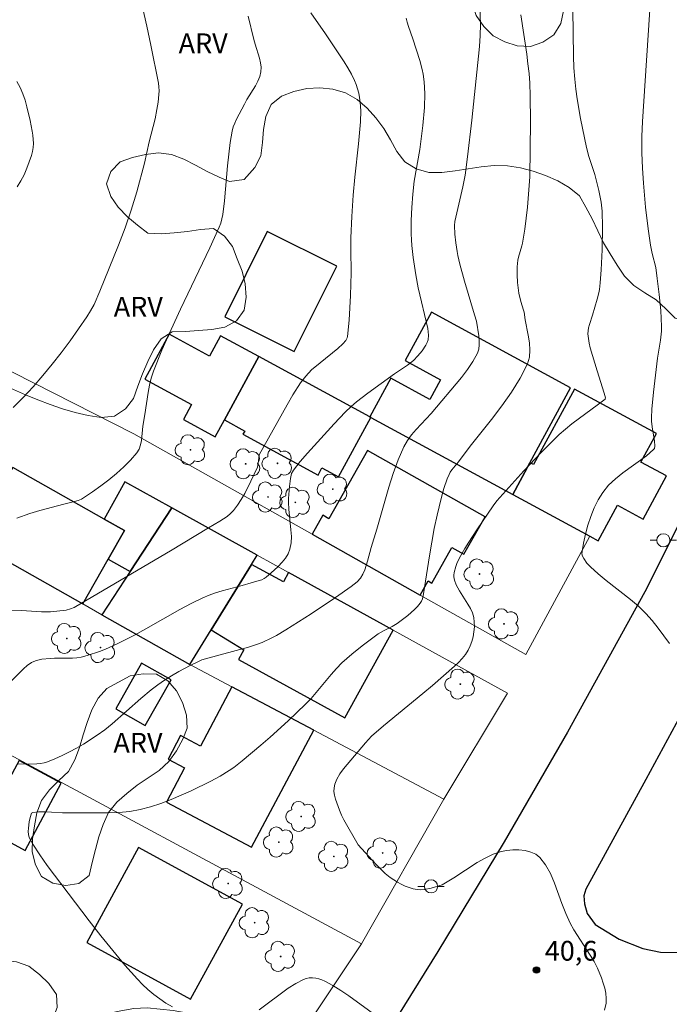
# Model space of a CAD drawing. Units: metres. Extents: x 280233 to 280749, y 1663252 to 1663817.
# Drawn here: x 280325 to 280374, y 1663612 to 1663686 of the extents above; entities that cross this region are included whole.
import ezdxf

# ---------------------------------------------------------------- set-up
doc = ezdxf.new("R2010")
doc.units = ezdxf.units.M
doc.header["$MEASUREMENT"] = 0
for name, color, linetype, lineweight, true_color in [('Arvores_Isoladas', 7, 'Continuous', 18, 0x00ff33), ('Curvas_Intermediarias', 7, 'Continuous', 9, 0x783c14), ('Curvas_Mestras', 7, 'Continuous', 20, 0x783c14), ('Pto_Cotado', 7, 'Continuous', 9, 0x783c14), ('Topon_Pto_Cotado', 7, 'Continuous', 9, 0x783c14), ('Topon_Vegetacao', 7, 'Continuous', 9, 0x00ff33), ('Vegetacao', 7, 'Orla8', 9, 0x00ff33)]:
    doc.layers.add(name, color=color, linetype=linetype, lineweight=lineweight, true_color=true_color)
for name, color, linetype, lineweight in [('Cerca', 8, 'Cerca', 20), ('Edificacoes', 7, 'Continuous', 30), ('Muro_Grade', 8, 'Continuous', 20), ('Pavimentacao_Asfaltica_Mfio', 10, 'Continuous', 30), ('Poste', 7, 'Continuous', 9)]:
    doc.layers.add(name, color=color, linetype=linetype, lineweight=lineweight)
doc.styles.add('Arial', font='arial.ttf', dxfattribs={"height": 1.5})
doc.styles.get("Standard").update_dxf_attribs({"font": 'arial.ttf'})
doc.linetypes.add('Cerca', pattern='A,10,0,["X",Standard,S=1,R=0,X=0,Y=-0.5],0.1', length=10.1)
doc.linetypes.add('Orla8', pattern='A,6,-0.5,["V",Standard,S=1,R=0,X=-0.5,Y=-1],-0.5,6,-0.5,["V",Standard,S=1,R=0,X=-0.5,Y=-1],-0.5', length=14)

# ---------------------------------------------------------------- blocks, each defined once
blk = doc.blocks.new('Cotas')
at = {"layer": 'Pto_Cotado'}
blk.add_hatch(color=256, dxfattribs=at).paths.add_polyline_path([(0, 0.24, 1), (0, -0.24, 1)])
at = {"layer": 'Pto_Cotado', "lineweight": -3}
blk.add_lwpolyline([(0, -0.24, -1), (0, 0.24, -1)], format="xyb", close=True, dxfattribs=at)
blk = doc.blocks.new('Arvore')
at = {"layer": 'Arvores_Isoladas'}
blk.add_lwpolyline([(-0.718, 0.493, 0.872324), (-0.722, -0.551, 0.862983), (0.284, -0.827, 0.900105), (0.89, 0.029, 0.863155), (0.262, 0.861, 0.882486)], format="xyb", close=True, dxfattribs=at)
blk.add_circle((0, 0), 0.0286, dxfattribs=at)
blk = doc.blocks.new('Poste')
at = {"layer": 'Poste'}
for points in [[(-0.5, 0), (-1, 0)], [(0.5, 0), (1, 0)]]:
    blk.add_lwpolyline(points, dxfattribs=at)
blk.add_lwpolyline([(0, 0.5, 1), (0, -0.5, 1)], format="xyb", close=True, dxfattribs=at)

msp = doc.modelspace()

# ---------------------------------------------------------------- linework, layer by layer
at = {"layer": 'Cerca', "flags": 128}
msp.add_lwpolyline([(280361.894, 1663635.11), (280357.073, 1663627.071), (280347.202, 1663632.308), (280341.006, 1663635.596), (280337.821, 1663637.286)], dxfattribs=at)
at = {"layer": 'Curvas_Intermediarias', "flags": 128}
for points, elevation in [([(280374.169, 1663638.868), (280373.747, 1663639.465), (280373.305, 1663640.046), (280372.844, 1663640.608), (280372.364, 1663641.147), (280371.813, 1663641.694), (280371.225, 1663642.207), (280369.368, 1663643.66), (280368.764, 1663644.157), (280368.19, 1663644.679), (280367.911, 1663644.972), (280367.667, 1663645.309), (280367.583, 1663645.486), (280367.536, 1663645.665), (280367.538, 1663645.844), (280367.654, 1663646.491), (280367.8, 1663647.16), (280367.98, 1663647.836), (280368.197, 1663648.507), (280368.455, 1663649.156), (280368.758, 1663649.771), (280369.11, 1663650.337), (280369.552, 1663650.875), (280370.067, 1663651.362), (280370.634, 1663651.814), (280372.416, 1663653.111), (280372.964, 1663653.574), (280373.026, 1663653.667), (280373.055, 1663653.844), (280373.023, 1663654.254), (280372.881, 1663655.123), (280372.812, 1663655.704), (280372.808, 1663655.995), (280372.839, 1663656.638), (280372.954, 1663657.925), (280373.26, 1663660.499), (280373.479, 1663661.871), (280373.558, 1663662.557), (280373.567, 1663662.9), (280373.509, 1663664.119), (280373.39, 1663665.34), (280373.238, 1663666.558), (280373.122, 1663667.379), (280372.85, 1663668.436), (280372.735, 1663669.068), (280372.543, 1663670.326), (280372.342, 1663671.952), (280372.191, 1663673.769), (280372.125, 1663674.912), (280372.08, 1663676.08), (280372.064, 1663677.318), (280372.111, 1663678.465), (280372.748, 1663688.114)], 42), ([(280359.801, 1663687.148), (280359.847, 1663685.817), (280359.832, 1663684.975), (280359.772, 1663684.135), (280359.197, 1663678.558), (280358.866, 1663675.776), (280358.681, 1663674.388), (280358.518, 1663673.493), (280357.892, 1663670.868), (280357.864, 1663670.557), (280357.905, 1663669.906), (280357.969, 1663669.253), (280358.068, 1663668.605), (280358.133, 1663668.285), (280358.287, 1663667.639), (280358.633, 1663666.355), (280359.381, 1663663.798), (280359.553, 1663663.315), (280359.71, 1663662.195), (280359.747, 1663661.848), (280359.753, 1663661.51), (280359.713, 1663661.187), (280359.611, 1663660.886), (280359.268, 1663660.258), (280358.861, 1663659.649), (280358.408, 1663659.055), (280356.105, 1663656.315), (280354.968, 1663655.11), (280354.615, 1663654.695), (280354.301, 1663654.258), (280354.041, 1663653.792), (280353.613, 1663652.797), (280353.237, 1663651.774), (280352.9, 1663650.73), (280351.979, 1663647.548), (280351.557, 1663646.158), (280351.289, 1663645.124), (280351.075, 1663644.456), (280350.938, 1663644.139), (280350.743, 1663643.835), (280350.488, 1663643.563), (280350.053, 1663643.209), (280348.857, 1663642.355), (280347.018, 1663641.126), (280345.088, 1663639.903), (280344.39, 1663639.489), (280344.034, 1663639.298), (280343.303, 1663638.962), (280342.784, 1663638.772), (280342.256, 1663638.603), (280340.104, 1663638.022), (280338.737, 1663637.625), (280338.416, 1663637.498), (280337.832, 1663637.217), (280336.973, 1663636.755), (280336.416, 1663636.422), (280335.898, 1663636.086), (280335.392, 1663635.73), (280334.897, 1663635.357), (280334.099, 1663634.704), (280331.927, 1663632.792), (280331.367, 1663632.34), (280330.787, 1663631.916), (280329.76, 1663631.256), (280329.227, 1663630.949), (280328.685, 1663630.66), (280328.135, 1663630.39), (280327.58, 1663630.14), (280327.022, 1663629.912), (280326.765, 1663629.831), (280326.498, 1663629.779), (280326.224, 1663629.749), (280324.734, 1663629.719)], 39), ([(280323.945, 1663641.404), (280325.056, 1663641.376), (280326.58, 1663641.277), (280327.261, 1663641.274), (280328.432, 1663641.392), (280328.783, 1663641.496), (280329.057, 1663641.613), (280333.477, 1663644.197), (280336.356, 1663645.908), (280339.221, 1663647.64), (280340.097, 1663648.146), (280340.654, 1663648.517), (280340.904, 1663648.729), (280341.125, 1663648.965), (280341.431, 1663649.369), (280341.712, 1663649.798), (280341.973, 1663650.247), (280342.449, 1663651.178), (280342.939, 1663652.247), (280342.995, 1663652.523), (280343.034, 1663652.954), (280343.076, 1663653.172), (280345.192, 1663656.975), (280345.629, 1663657.726), (280346.195, 1663658.649), (280346.595, 1663659.155), (280347.048, 1663659.615), (280347.692, 1663660.168), (280349.024, 1663661.23), (280349.42, 1663661.589), (280349.643, 1663661.851), (280349.743, 1663662.05), (280349.768, 1663662.155), (280349.9, 1663663.389), (280349.999, 1663665.272), (280350.047, 1663666.971), (280350.013, 1663668.742), (280350.014, 1663669.628), (280350.083, 1663671.248), (280350.19, 1663672.866), (280350.309, 1663674.241), (280350.601, 1663676.749), (280350.685, 1663677.583), (280350.745, 1663678.417), (280350.771, 1663679.249), (280350.763, 1663679.586), (280350.734, 1663679.927), (280350.685, 1663680.267), (280350.615, 1663680.604), (280350.526, 1663680.935), (280350.418, 1663681.258), (280350.291, 1663681.569), (280350.057, 1663682.048), (280349.793, 1663682.516), (280349.508, 1663682.974), (280348.086, 1663685.101), (280346.996, 1663686.693)], 37), ([(280324.711, 1663648.373), (280325.683, 1663648.737), (280326.451, 1663648.962), (280328.267, 1663649.449), (280329.086, 1663649.639), (280329.349, 1663649.721), (280329.6, 1663649.825), (280329.834, 1663649.96), (280330.444, 1663650.381), (280331.058, 1663650.821), (280331.665, 1663651.28), (280332.253, 1663651.76), (280332.812, 1663652.262), (280333.331, 1663652.785), (280333.798, 1663653.332), (280333.968, 1663653.612), (280334.081, 1663653.926), (280334.152, 1663654.265), (280334.265, 1663655.341), (280334.417, 1663656.239), (280334.65, 1663657.909), (280334.75, 1663658.459), (280334.88, 1663658.999), (280335.055, 1663659.524), (280335.7, 1663661.105), (280336.392, 1663662.671), (280337.116, 1663664.226), (280339.335, 1663668.879), (280340.041, 1663670.441), (280340.159, 1663670.752), (280340.248, 1663671.074), (280340.312, 1663671.402), (280340.441, 1663672.447), (280340.677, 1663675.104), (280340.767, 1663675.986), (280340.88, 1663676.862), (280341.028, 1663677.729), (280341.107, 1663678.036), (280341.217, 1663678.336), (280341.349, 1663678.629), (280341.951, 1663679.778), (280342.139, 1663680.129), (280342.783, 1663681.163), (280342.97, 1663681.511), (280343.116, 1663681.864), (280343.203, 1663682.225), (280343.219, 1663682.561), (280343.179, 1663682.904), (280343.098, 1663683.252), (280342.76, 1663684.309), (280342.665, 1663684.658), (280342.236, 1663686.439)], 36), ([(280369.233, 1663611.07), (280369.358, 1663611.596), (280369.38, 1663611.971), (280369.346, 1663612.355), (280369.267, 1663612.745), (280369.153, 1663613.134), (280369.014, 1663613.519), (280368.701, 1663614.257), (280368.45, 1663614.762), (280368.166, 1663615.252), (280366.923, 1663617.171), (280366.645, 1663617.667), (280366.312, 1663618.393), (280366.018, 1663619.16), (280365.458, 1663620.709), (280365.146, 1663621.436), (280364.781, 1663622.094), (280364.341, 1663622.657), (280364.035, 1663622.894), (280363.654, 1663623.066), (280363.22, 1663623.177), (280362.757, 1663623.232), (280362.288, 1663623.236), (280361.835, 1663623.193), (280361.421, 1663623.109), (280360.8, 1663622.896), (280360.193, 1663622.607), (280359.597, 1663622.263), (280357.828, 1663621.109), (280356.947, 1663620.578), (280356.103, 1663620.337), (280355.571, 1663620.222), (280355.309, 1663620.202), (280355.053, 1663620.218), (280354.748, 1663620.279), (280354.441, 1663620.369), (280354.136, 1663620.486), (280353.836, 1663620.624), (280353.545, 1663620.782), (280353.007, 1663621.14), (280352.628, 1663621.449), (280352.266, 1663621.784), (280351.918, 1663622.138), (280350.569, 1663623.61), (280349.478, 1663625.514), (280349.303, 1663625.868), (280349.151, 1663626.231), (280348.852, 1663627.082), (280348.781, 1663627.375), (280348.741, 1663627.664), (280348.744, 1663627.942), (280348.798, 1663628.204), (280348.968, 1663628.602), (280349.196, 1663628.988), (280349.468, 1663629.365), (280351.121, 1663631.348), (280351.588, 1663631.839), (280352.483, 1663632.622), (280355.466, 1663635.078), (280356.205, 1663635.7), (280357.875, 1663637.148), (280358.177, 1663637.432), (280358.458, 1663637.728), (280358.707, 1663638.039), (280358.914, 1663638.371), (280359.062, 1663638.688), (280359.186, 1663639.033), (280359.281, 1663639.394), (280359.346, 1663639.764), (280359.378, 1663640.135), (280359.376, 1663640.497), (280359.336, 1663640.842), (280359.24, 1663641.193), (280359.088, 1663641.534), (280358.895, 1663641.868), (280358.249, 1663642.864), (280358.012, 1663643.32), (280357.863, 1663643.683), (280357.816, 1663643.928), (280357.82, 1663644.048), (280357.857, 1663644.27), (280357.979, 1663644.719), (280358.061, 1663644.942), (280358.256, 1663645.375), (280358.65, 1663646.07), (280358.949, 1663646.553), (280359.577, 1663647.502), (280360.803, 1663649.31), (280361.086, 1663649.691), (280363.126, 1663651.956), (280364.442, 1663653.363), (280365.117, 1663654.048), (280365.808, 1663654.715), (280366.276, 1663655.129), (280366.764, 1663655.523), (280368.79, 1663657.014), (280369.283, 1663657.396), (280369.304, 1663657.427), (280369.311, 1663657.507), (280369.208, 1663657.863), (280368.68, 1663659.544), (280368.169, 1663661.286), (280368.085, 1663661.639), (280368.024, 1663661.991), (280367.992, 1663662.342), (280368.001, 1663662.582), (280368.041, 1663662.821), (280368.104, 1663663.06), (280368.344, 1663663.777), (280368.696, 1663664.983), (280368.815, 1663665.471), (280368.855, 1663665.718), (280368.912, 1663666.216), (280368.994, 1663667.218), (280369.061, 1663668.727), (280369.095, 1663670.44), (280369.059, 1663671.649), (280368.989, 1663672.346), (280368.816, 1663673.23), (280368.5, 1663674.446), (280368.065, 1663675.798), (280367.886, 1663676.483), (280367.433, 1663678.691), (280367.176, 1663680.172), (280367.072, 1663680.915), (280366.989, 1663681.659), (280366.922, 1663682.533), (280366.883, 1663683.409), (280366.831, 1663686.925)], 41), ([(280324.043, 1663635.805), (280325.198, 1663636.944), (280325.499, 1663637.202), (280325.818, 1663637.428), (280325.996, 1663637.522), (280326.188, 1663637.592), (280326.391, 1663637.643), (280326.6, 1663637.68), (280327.232, 1663637.75), (280327.567, 1663637.772), (280328.923, 1663637.761), (280329.256, 1663637.786), (280329.583, 1663637.843), (280330.047, 1663637.966), (280330.967, 1663638.275), (280331.42, 1663638.455), (280332.314, 1663638.851), (280333.626, 1663639.51), (280334.488, 1663639.986), (280337.053, 1663641.455), (280337.92, 1663641.918), (280338.801, 1663642.347), (280339.279, 1663642.546), (280339.769, 1663642.717), (280340.268, 1663642.867), (280341.78, 1663643.279), (280342.474, 1663643.487), (280343.075, 1663643.642), (280343.266, 1663643.71), (280343.443, 1663643.796), (280343.603, 1663643.907), (280344.217, 1663644.435), (280344.521, 1663644.724), (280344.805, 1663645.03), (280345.055, 1663645.35), (280345.257, 1663645.685), (280345.399, 1663646.035), (280345.491, 1663646.5), (280345.512, 1663646.988), (280345.482, 1663647.494), (280345.308, 1663649.049), (280345.292, 1663649.559), (280345.301, 1663649.863), (280345.368, 1663650.778), (280345.451, 1663651.381), (280345.53, 1663651.766), (280345.662, 1663652.019), (280346.186, 1663652.683), (280346.734, 1663653.316), (280348.748, 1663655.543), (280349.598, 1663656.418), (280350.041, 1663656.835), (280350.454, 1663657.191), (280350.881, 1663657.533), (280351.318, 1663657.862), (280353.337, 1663659.315), (280354.314, 1663659.975), (280354.764, 1663660.344), (280355.108, 1663660.694), (280355.423, 1663661.077), (280355.697, 1663661.483), (280355.814, 1663661.69), (280355.883, 1663661.9), (280355.9, 1663662.25), (280355.851, 1663662.757), (280355.133, 1663665.849), (280354.941, 1663666.818), (280354.736, 1663668.151), (280354.638, 1663669.044), (280354.605, 1663669.492), (280354.586, 1663669.939), (280354.587, 1663670.941), (280354.633, 1663671.944), (280354.715, 1663672.946), (280354.824, 1663673.927), (280355.236, 1663676.324), (280355.479, 1663678.157), (280355.606, 1663679.513), (280355.637, 1663680.563), (280355.588, 1663681.461), (280355.504, 1663682.051), (280355.432, 1663682.392), (280355.244, 1663683.066), (280354.715, 1663684.719), (280354.38, 1663685.659), (280354.286, 1663685.974), (280354.217, 1663686.29)], 38), ([(280324.714, 1663681.488), (280324.951, 1663681.034), (280325.153, 1663680.557), (280325.326, 1663680.063), (280325.474, 1663679.558), (280325.716, 1663678.533), (280325.873, 1663677.723), (280325.917, 1663677.413), (280325.955, 1663676.786), (280325.94, 1663676.476), (280325.897, 1663676.175), (280325.822, 1663675.886), (280325.465, 1663674.907), (280325.249, 1663674.417), (280325.005, 1663673.942), (280324.728, 1663673.49)], 34)]:
    msp.add_lwpolyline(points, dxfattribs=dict(at, elevation=elevation))
at = {"layer": 'Curvas_Mestras', "flags": 128}
for points, elevation in [([(280324.432, 1663656.767), (280325.186, 1663657.533), (280325.941, 1663658.346), (280326.673, 1663659.184), (280327.383, 1663660.044), (280328.072, 1663660.923), (280328.74, 1663661.818), (280329.386, 1663662.724), (280330.013, 1663663.638), (280330.299, 1663664.1), (280330.555, 1663664.582), (280331.005, 1663665.583), (280332.413, 1663669.074), (280332.912, 1663670.393), (280333.38, 1663671.722), (280333.807, 1663673.129), (280334.368, 1663675.295), (280334.722, 1663676.902), (280335.18, 1663678.655), (280335.323, 1663679.362), (280335.411, 1663679.928), (280335.473, 1663680.502), (280335.482, 1663680.788), (280335.469, 1663681.072), (280335.432, 1663681.353), (280334.864, 1663684.24), (280334.555, 1663685.686), (280334.224, 1663687.127)], 35), ([(280336.495, 1663611.337), (280336.008, 1663611.613), (280335.536, 1663611.927), (280335.081, 1663612.272), (280334.645, 1663612.643), (280334.23, 1663613.033), (280333.839, 1663613.437), (280332.889, 1663614.5), (280331.968, 1663615.594), (280331.07, 1663616.711), (280330.188, 1663617.846), (280327.001, 1663622.051), (280326.444, 1663622.843), (280325.927, 1663623.653), (280325.641, 1663624.167), (280325.585, 1663624.393), (280325.569, 1663624.631), (280325.578, 1663624.865), (280325.647, 1663625.365), (280325.726, 1663625.693), (280325.824, 1663626.004), (280325.859, 1663626.046), (280325.916, 1663626.072), (280326.337, 1663626.105), (280326.83, 1663626.11), (280327.324, 1663626.098), (280328.154, 1663626.041), (280331.626, 1663626.039), (280332.446, 1663626.073), (280333.257, 1663626.15), (280334.054, 1663626.286), (280334.842, 1663626.487), (280335.62, 1663626.741), (280336.39, 1663627.038), (280337.152, 1663627.366), (280337.907, 1663627.714), (280339.396, 1663628.43), (280340.116, 1663628.812), (280340.808, 1663629.25), (280341.143, 1663629.486), (280341.791, 1663629.985), (280343.2, 1663631.164), (280343.894, 1663631.77), (280345.258, 1663633.008), (280346.587, 1663634.28), (280346.999, 1663634.708), (280347.393, 1663635.156), (280348.538, 1663636.535), (280348.933, 1663636.98), (280349.348, 1663637.405), (280350.095, 1663638.077), (280350.882, 1663638.707), (280352.1, 1663639.602), (280352.503, 1663639.844), (280353.14, 1663640.159), (280353.54, 1663640.403), (280354.347, 1663641.005), (280354.852, 1663641.444), (280355.078, 1663641.679), (280355.279, 1663641.927), (280355.372, 1663642.085), (280355.439, 1663642.258), (280355.52, 1663642.638), (280355.977, 1663645.53), (280356.345, 1663647.591), (280356.552, 1663648.616), (280356.855, 1663649.876), (280357.065, 1663650.622), (280357.316, 1663651.349), (280357.462, 1663651.701), (280357.552, 1663651.874), (280357.662, 1663652.036), (280358.18, 1663652.647), (280359.064, 1663653.833), (280360.675, 1663655.869), (280361.464, 1663656.893), (280362.202, 1663657.931), (280362.859, 1663658.992), (280363.407, 1663660.083), (280363.554, 1663660.586), (280363.592, 1663661.122), (280363.549, 1663661.679), (280363.456, 1663662.252), (280363.233, 1663663.403), (280363.157, 1663663.993), (280363.092, 1663664.155), (280362.911, 1663664.793), (280362.753, 1663665.435), (280362.653, 1663666.24), (280362.615, 1663666.835), (280362.615, 1663667.427), (280362.665, 1663667.939), (280362.716, 1663668.155), (280362.982, 1663669.017), (280363.031, 1663669.235), (280363.2, 1663670.284), (280363.407, 1663671.949), (280363.584, 1663674.265), (280363.647, 1663678.443), (280363.62, 1663680.39), (280363.577, 1663681.362), (280363.522, 1663682.096), (280363.444, 1663682.829), (280363.348, 1663683.561), (280362.907, 1663686.551)], 40), ([(280352.841, 1663609.997), (280349.858, 1663612.171), (280349.264, 1663612.571), (280348.661, 1663612.943), (280348.046, 1663613.28), (280347.832, 1663613.373), (280347.599, 1663613.447), (280347.356, 1663613.497), (280347.109, 1663613.521), (280346.865, 1663613.516), (280346.633, 1663613.477), (280346.418, 1663613.403), (280345.84, 1663613.099), (280345.277, 1663612.74), (280343.072, 1663611.106)], 40)]:
    msp.add_lwpolyline(points, dxfattribs=dict(at, elevation=elevation))
at = {"layer": 'Edificacoes', "flags": 128}
for points in [[(280343.685, 1663670.111), (280340.462, 1663663.632), (280345.723, 1663661.015), (280348.945, 1663667.495), (280343.685, 1663670.111)], [(280363.595, 1663652.584), (280366.674, 1663658.259), (280356.122, 1663663.985), (280354.133, 1663660.32), (280356.822, 1663658.861), (280356.015, 1663657.373), (280353.039, 1663658.989), (280351.452, 1663656.064), (280351.54, 1663656.017), (280362.292, 1663650.183), (280363.595, 1663652.584)], [(280340.435, 1663655.822), (280343.043, 1663660.628), (280340.149, 1663662.198), (280339.318, 1663660.665), (280336.246, 1663662.332), (280334.394, 1663658.92), (280337.942, 1663656.994), (280337.326, 1663655.86), (280339.744, 1663654.548), (280340.435, 1663655.822)], [(280343.043, 1663660.628), (280340.435, 1663655.822), (280341.974, 1663654.987), (280341.839, 1663654.74), (280347.535, 1663651.649), (280347.832, 1663652.196), (280349.095, 1663651.511), (280351.54, 1663656.017), (280351.452, 1663656.064), (280343.043, 1663660.628)], [(280363.595, 1663652.584), (280362.292, 1663650.183), (280368.137, 1663647.011), (280368.763, 1663646.671), (280370.229, 1663649.373), (280372.182, 1663648.313), (280373.953, 1663651.576), (280372.003, 1663652.635), (280373.172, 1663654.79), (280366.963, 1663658.159), (280363.86, 1663652.44), (280363.595, 1663652.584)], [(280355.265, 1663642.548), (280355.867, 1663643.615), (280356.148, 1663643.457), (280357.673, 1663646.163), (280358.594, 1663645.643), (280360.196, 1663648.484), (280351.278, 1663653.51), (280348.36, 1663648.333), (280347.892, 1663648.596), (280347.083, 1663647.159), (280355.265, 1663642.548)], [(280321.251, 1663646.66), (280329.712, 1663641.873), (280331.627, 1663645.259), (280332.858, 1663647.435), (280331.331, 1663648.301), (280324.397, 1663652.222), (280321.251, 1663646.66)], [(280331.331, 1663648.301), (280332.858, 1663647.435), (280331.627, 1663645.259), (280333.301, 1663644.335), (280336.454, 1663649.157), (280332.89, 1663651.125), (280331.331, 1663648.301)], [(280331.156, 1663641.056), (280337.821, 1663637.286), (280339.441, 1663639.918), (280342.494, 1663644.876), (280342.929, 1663645.582), (280336.454, 1663649.157), (280333.301, 1663644.335), (280331.156, 1663641.056)], [(280342.494, 1663644.876), (280339.441, 1663639.918), (280341.908, 1663638.399), (280341.508, 1663637.675), (280349.553, 1663633.233), (280353.23, 1663639.894), (280345.306, 1663644.27), (280344.906, 1663643.545), (280342.494, 1663644.876)], [(280334.153, 1663637.376), (280332.202, 1663633.929), (280334.441, 1663632.662), (280336.391, 1663636.11), (280334.153, 1663637.376)], [(280347.202, 1663632.308), (280341.006, 1663635.596), (280338.621, 1663631.102), (280337.117, 1663631.9), (280336.171, 1663630.116), (280337.418, 1663629.454), (280336.035, 1663626.848), (280342.488, 1663623.424), (280347.202, 1663632.308)], [(280324.871, 1663630.017), (280322.128, 1663624.916), (280325.331, 1663623.194), (280328.074, 1663628.295), (280324.871, 1663630.017)], [(280329.999, 1663616.208), (280337.876, 1663611.907), (280341.814, 1663619.12), (280333.937, 1663623.421), (280329.999, 1663616.208)]]:
    msp.add_lwpolyline(points, close=True, dxfattribs=at)
at = {"layer": 'Muro_Grade', "flags": 128}
for points in [[(280284.483, 1663680.363), (280291.373, 1663676.491), (280296.862, 1663673.408), (280307.848, 1663667.831), (280313.774, 1663664.823), (280333.571, 1663654.774), (280347.083, 1663647.159), (280355.265, 1663642.548), (280363.281, 1663638.031), (280368.137, 1663647.011), (280362.292, 1663650.183), (280351.54, 1663656.017), (280351.452, 1663656.064), (280343.043, 1663660.628)], [(280277.653, 1663667.853), (280279.725, 1663666.731), (280289.563, 1663661.403), (280290.732, 1663660.77), (280290.872, 1663660.705), (280302.18, 1663655.478), (280321.21, 1663646.683), (280321.251, 1663646.66), (280329.712, 1663641.873), (280331.156, 1663641.056)], [(280270.712, 1663643.016), (280275.558, 1663656.289), (280275.61, 1663656.262), (280284.58, 1663651.603), (280286.093, 1663650.818), (280289.87, 1663648.856), (280293.325, 1663647.061), (280305.26, 1663640.862), (280310.79, 1663637.99), (280320.467, 1663632.432), (280350.83, 1663616.103)], [(280332.89, 1663651.125), (280336.454, 1663649.157)], [(280336.454, 1663649.157), (280333.301, 1663644.335), (280331.156, 1663641.056)], [(280336.454, 1663649.157), (280342.929, 1663645.582)], [(280331.156, 1663641.056), (280337.821, 1663637.286), (280339.441, 1663639.918), (280342.494, 1663644.876), (280342.929, 1663645.582)], [(280361.894, 1663635.11), (280353.23, 1663639.894), (280345.306, 1663644.27), (280342.929, 1663645.582)], [(280350.83, 1663616.103), (280357.073, 1663627.071)], [(280306.354, 1663617.998), (280316.932, 1663613.058), (280341.013, 1663601.406), (280350.83, 1663616.103)]]:
    msp.add_lwpolyline(points, dxfattribs=at)
at = {"layer": 'Pavimentacao_Asfaltica_Mfio', "flags": 128}
for points in [[(280375.301, 1663648.776), (280372.292, 1663642.802), (280366.429, 1663632.153), (280361.649, 1663623.841), (280356.624, 1663615.523), (280352.021, 1663608.107), (280348.813, 1663603.087), (280338.149, 1663587.68), (280334.413, 1663582.816), (280331.852, 1663579.884), (280329.551, 1663577.605), (280328.086, 1663575.999), (280318.962, 1663562.93), (280310.905, 1663550.622)], [(280378.948, 1663640.694), (280372.381, 1663628.554), (280367.817, 1663620.259), (280367.686, 1663619.751), (280367.739, 1663619.135), (280367.937, 1663618.395), (280368.548, 1663617.576), (280370.361, 1663616.46), (280372.152, 1663615.76), (280373.491, 1663615.478), (280376.553, 1663615.444)]]:
    msp.add_lwpolyline(points, dxfattribs=at)
at = {"layer": 'Vegetacao', "flags": 128}
msp.add_lwpolyline([(280412.252, 1663812.047), (280412.493, 1663811.759), (280413.144, 1663811), (280413.855, 1663810.296), (280414.591, 1663809.618), (280415.319, 1663808.933), (280416.036, 1663808.235), (280416.784, 1663807.571), (280417.553, 1663806.931), (280418.322, 1663806.291), (280419.086, 1663805.645), (280419.786, 1663804.931), (280420.506, 1663804.236), (280421.192, 1663803.508), (280421.832, 1663802.739), (280422.451, 1663801.953), (280422.988, 1663801.109), (280423.605, 1663800.322), (280424.188, 1663799.509), (280424.661, 1663798.627), (280424.733, 1663797.629), (280424.175, 1663796.799), (280423.528, 1663796.036), (280422.835, 1663795.315), (280422.122, 1663794.613), (280421.448, 1663793.873), (280420.861, 1663793.064), (280420.454, 1663792.15), (280420.222, 1663791.176), (280420.034, 1663790.194), (280419.828, 1663789.215), (280419.612, 1663788.238), (280419.475, 1663787.247), (280419.392, 1663786.25), (280419.284, 1663785.256), (280419.141, 1663784.266), (280419.005, 1663783.274), (280418.898, 1663782.28), (280418.812, 1663781.283), (280418.72, 1663780.287), (280418.671, 1663779.288), (280418.688, 1663778.287), (280418.643, 1663777.288), (280418.425, 1663776.312), (280418.191, 1663775.339), (280417.926, 1663774.374), (280417.618, 1663773.423), (280417.085, 1663772.576), (280416.27, 1663771.996), (280415.287, 1663771.808), (280414.313, 1663772.036), (280413.362, 1663772.346), (280412.444, 1663772.744), (280411.507, 1663773.094), (280410.583, 1663773.477), (280409.655, 1663773.852), (280408.737, 1663774.248), (280407.818, 1663774.644), (280406.92, 1663775.085), (280406.097, 1663775.654), (280405.387, 1663776.359), (280404.768, 1663777.145), (280404.248, 1663777.999), (280403.685, 1663778.826), (280403.177, 1663779.688), (280402.722, 1663780.579), (280402.313, 1663781.492), (280401.959, 1663782.428), (280401.736, 1663783.403), (280401.682, 1663784.402), (280401.646, 1663785.401), (280401.512, 1663786.393), (280401.237, 1663787.355), (280400.883, 1663788.29), (280400.49, 1663789.211), (280400.061, 1663790.114), (280399.536, 1663790.966), (280398.942, 1663791.771), (280398.388, 1663792.604), (280397.804, 1663793.416), (280397.19, 1663794.205), (280396.561, 1663794.984), (280395.845, 1663795.682), (280395.065, 1663796.308), (280394.226, 1663796.854), (280393.361, 1663797.357), (280392.487, 1663797.842), (280391.595, 1663798.296), (280390.704, 1663798.75), (280389.812, 1663799.204), (280388.889, 1663799.59), (280387.983, 1663800.013), (280387.087, 1663800.459), (280386.195, 1663800.912), (280385.313, 1663801.384), (280384.453, 1663801.895), (280383.722, 1663802.577), (280382.982, 1663803.251), (280382.15, 1663803.806), (280381.258, 1663804.26), (280380.309, 1663804.575), (280379.341, 1663804.829), (280378.346, 1663804.927), (280377.346, 1663804.957), (280376.528, 1663804.38), (280375.886, 1663803.614), (280375.349, 1663802.769), (280374.913, 1663801.869), (280374.688, 1663800.894), (280374.823, 1663799.903), (280375.43, 1663799.108), (280376.244, 1663798.525), (280377.178, 1663798.169), (280378.169, 1663798.03), (280379.136, 1663797.774), (280380.039, 1663797.343), (280380.735, 1663796.624), (280381.241, 1663795.761), (280381.782, 1663794.92), (280382.429, 1663794.157), (280383.286, 1663793.641), (280384.282, 1663793.737), (280385.262, 1663793.935), (280385.775, 1663793.927), (280386.717, 1663793.591), (280387.418, 1663792.877), (280387.884, 1663791.992), (280388.069, 1663791.008), (280387.999, 1663790.011), (280387.797, 1663789.031), (280387.687, 1663788.037), (280387.682, 1663787.036), (280387.71, 1663786.036), (280387.782, 1663785.038), (280387.826, 1663784.039), (280387.802, 1663783.039), (280387.752, 1663782.04), (280387.923, 1663781.054), (280388.196, 1663780.091), (280388.544, 1663779.154), (280388.946, 1663778.237), (280389.461, 1663777.38), (280390.065, 1663776.582), (280390.713, 1663775.821), (280391.295, 1663775.007), (280391.841, 1663774.168), (280392.189, 1663773.23), (280392.522, 1663772.287), (280392.86, 1663771.345), (280393.148, 1663770.387), (280393.412, 1663769.422), (280393.541, 1663768.43), (280393.635, 1663767.434), (280394.256, 1663766.651), (280395.22, 1663766.381), (280396.208, 1663766.224), (280397.161, 1663766.53), (280397.981, 1663767.102), (280398.788, 1663767.693), (280399.51, 1663768.386), (280400.243, 1663769.066), (280401.04, 1663769.672), (280402.04, 1663769.674), (280403.03, 1663769.529), (280403.888, 1663769.015), (280404.768, 1663768.539), (280405.713, 1663768.211), (280406.702, 1663768.059), (280407.697, 1663767.954), (280408.692, 1663767.853), (280409.691, 1663767.804), (280410.692, 1663767.802), (280411.668, 1663768.02), (280412.641, 1663768.25), (280413.642, 1663768.246), (280414.633, 1663768.108), (280415.581, 1663767.79), (280416.33, 1663767.127), (280417.121, 1663766.515), (280418.046, 1663766.132), (280418.992, 1663765.807), (280419.79, 1663765.204), (280419.89, 1663764.208), (280419.545, 1663763.269), (280418.854, 1663762.546), (280418.036, 1663761.97), (280417.292, 1663761.301), (280416.721, 1663760.48), (280416.252, 1663759.596), (280415.765, 1663758.722), (280415.225, 1663757.88), (280414.582, 1663757.114), (280413.811, 1663756.477), (280412.928, 1663756.005), (280412.064, 1663755.502), (280411.274, 1663754.888), (280411.004, 1663753.925), (280411.124, 1663752.931), (280411.598, 1663752.051), (280412.15, 1663751.216), (280412.411, 1663750.251), (280412.256, 1663749.262), (280411.776, 1663748.384), (280411.011, 1663747.741), (280410.121, 1663747.283), (280409.142, 1663747.08), (280408.147, 1663747.183), (280407.155, 1663747.317), (280406.185, 1663747.563), (280405.23, 1663747.858), (280404.275, 1663748.158), (280403.308, 1663748.415), (280402.363, 1663748.742), (280401.723, 1663749.51), (280401.038, 1663750.24), (280400.351, 1663750.967), (280399.633, 1663751.663), (280398.893, 1663752.337), (280398.097, 1663752.943), (280397.251, 1663753.476), (280396.371, 1663753.952), (280395.428, 1663754.287), (280394.464, 1663754.552), (280393.751, 1663755.255), (280393.137, 1663756.044), (280392.544, 1663756.85), (280392.051, 1663757.72), (280391.658, 1663758.64), (280391.436, 1663759.616), (280391.333, 1663760.611), (280391.237, 1663761.607), (280390.856, 1663762.532), (280390.411, 1663763.428), (280389.909, 1663764.293), (280389.326, 1663765.106), (280388.528, 1663765.71), (280387.686, 1663766.249), (280386.796, 1663766.706), (280385.867, 1663767.077), (280384.896, 1663767.32), (280383.896, 1663767.286), (280382.993, 1663766.856), (280382.105, 1663766.396), (280381.108, 1663766.477), (280380.264, 1663767.015), (280379.631, 1663767.789), (280379.194, 1663768.689), (280378.881, 1663769.64), (280378.567, 1663770.589), (280378.229, 1663771.531), (280377.918, 1663772.482), (280377.459, 1663773.371), (280376.929, 1663774.219), (280376.341, 1663775.028), (280375.655, 1663775.756), (280375.014, 1663776.525), (280374.487, 1663777.375), (280374.001, 1663778.25), (280373.627, 1663779.177), (280373.4, 1663780.151), (280373.113, 1663781.11), (280372.715, 1663782.028), (280372.102, 1663782.819), (280371.22, 1663783.291), (280370.226, 1663783.401), (280369.251, 1663783.179), (280368.388, 1663782.672), (280367.717, 1663781.93), (280367.162, 1663781.097), (280366.644, 1663780.242), (280366.096, 1663779.405), (280365.572, 1663778.552), (280364.95, 1663777.769), (280364.181, 1663777.129), (280363.376, 1663776.535), (280362.612, 1663775.889), (280361.963, 1663775.128), (280361.761, 1663774.148), (280361.847, 1663773.152), (280361.986, 1663772.161), (280362.068, 1663771.164), (280362.093, 1663770.164), (280362.107, 1663769.163), (280362.295, 1663768.181), (280362.835, 1663767.339), (280363.634, 1663766.736), (280364.534, 1663766.301), (280365.481, 1663765.977), (280366.467, 1663765.806), (280367.465, 1663765.739), (280368.458, 1663765.618), (280369.448, 1663765.476), (280370.433, 1663765.298), (280371.379, 1663764.974), (280372.292, 1663764.564), (280373.151, 1663764.052), (280373.976, 1663763.486), (280374.75, 1663762.852), (280375.522, 1663762.216), (280376.35, 1663761.655), (280377.239, 1663761.195), (280378.185, 1663760.869), (280379.185, 1663760.848), (280380.149, 1663761.115), (280380.998, 1663761.644), (280381.977, 1663761.853), (280382.946, 1663761.607), (280383.809, 1663761.1), (280384.491, 1663760.368), (280384.551, 1663759.37), (280385.064, 1663758.511), (280385.628, 1663757.685), (280386.398, 1663757.046), (280387.199, 1663756.447), (280388.076, 1663755.964), (280388.979, 1663755.534), (280389.866, 1663755.073), (280390.669, 1663754.475), (280391.395, 1663753.787), (280392.114, 1663753.092), (280392.789, 1663752.353), (280393.175, 1663751.43), (280393.1, 1663750.433), (280392.917, 1663749.449), (280392.688, 1663748.475), (280392.465, 1663747.5), (280392.362, 1663746.505), (280392.403, 1663745.505), (280392.538, 1663744.514), (280392.779, 1663743.543), (280393.129, 1663742.606), (280393.663, 1663741.76), (280394.456, 1663741.15), (280395.407, 1663740.841), (280396.373, 1663740.58), (280397.353, 1663740.379), (280398.331, 1663740.169), (280399.29, 1663739.886), (280400.212, 1663739.497), (280400.855, 1663738.731), (280401.163, 1663737.779), (280400.946, 1663736.803), (280401.036, 1663735.806), (280401.45, 1663734.896), (280402.386, 1663734.542), (280403.362, 1663734.763), (280404.276, 1663735.168), (280405.23, 1663735.471), (280406.186, 1663735.178), (280406.852, 1663734.431), (280407.004, 1663733.442), (280406.961, 1663732.443), (280406.821, 1663731.452), (280406.606, 1663730.475), (280406.313, 1663729.519), (280406.033, 1663728.558), (280405.799, 1663727.586), (280405.566, 1663726.613), (280405.326, 1663725.642), (280405.034, 1663724.685), (280404.596, 1663723.785), (280404.073, 1663722.932), (280403.414, 1663722.18), (280402.771, 1663721.414), (280402.135, 1663720.642), (280401.54, 1663719.837), (280401.034, 1663718.974), (280400.548, 1663718.1), (280400.207, 1663717.16), (280399.754, 1663716.267), (280399.296, 1663715.378), (280398.816, 1663714.5), (280398.293, 1663713.648), (280397.929, 1663712.73), (280397.548, 1663711.785), (280397.194, 1663711.008), (280396.613, 1663709.786), (280396.133, 1663708.908), (280395.653, 1663708.03), (280395.119, 1663707.184), (280394.646, 1663706.303), (280394.275, 1663705.374), (280394.222, 1663704.375), (280394.52, 1663703.42), (280394.528, 1663702.419), (280394.17, 1663701.485), (280393.331, 1663700.94), (280392.337, 1663701.053), (280391.487, 1663701.582), (280390.894, 1663702.387), (280389.911, 1663702.574), (280388.938, 1663702.805), (280388.042, 1663703.251), (280387.252, 1663703.864), (280386.561, 1663704.588), (280386.138, 1663705.494), (280385.589, 1663706.33), (280385.212, 1663707.257), (280385.011, 1663708.237), (280384.921, 1663709.233), (280384.899, 1663710.234), (280384.938, 1663711.233), (280385.015, 1663712.231), (280385.189, 1663713.216), (280385.364, 1663714.201), (280385.563, 1663715.181), (280385.749, 1663716.164), (280386.002, 1663717.132), (280386.325, 1663718.079), (280386.718, 1663718.999), (280386.758, 1663719.998), (280386.802, 1663720.998), (280386.638, 1663721.985), (280386.27, 1663722.915), (280385.685, 1663723.726), (280385.065, 1663724.511), (280384.383, 1663725.244), (280383.564, 1663725.818), (280382.696, 1663726.315), (280381.706, 1663726.458), (280380.706, 1663726.469), (280379.718, 1663726.309), (280378.86, 1663725.795), (280378.136, 1663725.105), (280377.89, 1663724.135), (280378.454, 1663723.308), (280379.35, 1663722.863), (280380.186, 1663722.314), (280380.619, 1663721.412), (280380.369, 1663720.443), (280379.786, 1663719.63), (280379.026, 1663718.98), (280378.171, 1663718.461), (280377.424, 1663717.795), (280376.689, 1663717.117), (280375.768, 1663716.725), (280374.78, 1663716.569), (280373.822, 1663716.855), (280373.565, 1663717.822), (280373.879, 1663718.772), (280373.743, 1663719.763), (280373.385, 1663720.698), (280372.942, 1663721.595), (280372.273, 1663722.338), (280371.441, 1663722.894), (280370.482, 1663723.179), (280369.502, 1663723.378), (280368.508, 1663723.491), (280367.508, 1663723.511), (280366.53, 1663723.3), (280365.64, 1663722.842), (280364.965, 1663722.104), (280364.469, 1663721.235), (280363.958, 1663720.375), (280363.274, 1663719.645), (280362.446, 1663719.084), (280361.464, 1663718.893), (280360.466, 1663718.967), (280359.466, 1663718.986), (280358.48, 1663718.817), (280357.564, 1663718.415), (280356.731, 1663717.86), (280355.979, 1663717.201), (280355.4, 1663716.385), (280354.886, 1663715.527), (280354.365, 1663714.673), (280353.829, 1663713.828), (280353.291, 1663712.985), (280352.775, 1663712.128), (280352.357, 1663711.219), (280352.096, 1663710.253), (280352.712, 1663709.465), (280353.629, 1663709.065), (280354.628, 1663709.02), (280355.624, 1663709.116), (280356.624, 1663709.101), (280357.624, 1663709.063), (280358.602, 1663709.273), (280359.51, 1663709.693), (280360.456, 1663710.018), (280361.414, 1663710.307), (280362.367, 1663710.611), (280363.338, 1663710.852), (280364.328, 1663710.996), (280365.313, 1663711.173), (280366.305, 1663711.301), (280367.169, 1663710.797), (280367.73, 1663709.969), (280368.129, 1663709.052), (280368.258, 1663708.06), (280368.149, 1663707.065), (280367.888, 1663706.1), (280367.659, 1663705.126), (280367.53, 1663704.134), (280367.809, 1663703.173), (280368.37, 1663702.345), (280369.104, 1663701.665), (280369.976, 1663701.175), (280370.945, 1663700.924), (280371.945, 1663700.957), (280372.746, 1663701.556), (280372.872, 1663702.548), (280372.977, 1663703.543), (280373.043, 1663704.542), (280373.081, 1663705.541), (280373.085, 1663706.542), (280373.28, 1663707.523), (280373.515, 1663708.495), (280373.666, 1663709.484), (280373.76, 1663710.48), (280373.86, 1663711.476), (280374.128, 1663712.439), (280374.622, 1663713.309), (280375.559, 1663713.658), (280376.559, 1663713.68), (280377.554, 1663713.575), (280378.521, 1663713.319), (280379.421, 1663712.88), (280380.222, 1663712.281), (280380.847, 1663711.5), (280381.233, 1663710.577), (280381.53, 1663709.622), (280381.736, 1663708.643), (280381.915, 1663707.659), (280382.418, 1663706.793), (280383.136, 1663706.097), (280383.842, 1663705.388), (280384.454, 1663704.597), (280384.847, 1663703.677), (280385.079, 1663702.704), (280385.212, 1663701.712), (280385.203, 1663700.712), (280385.185, 1663699.712), (280385.069, 1663698.718), (280384.907, 1663697.731), (280384.727, 1663696.747), (280384.715, 1663695.746), (280384.832, 1663694.753), (280384.917, 1663693.756), (280384.943, 1663692.756), (280385.199, 1663691.789), (280385.257, 1663690.79), (280385.217, 1663689.791), (280385.228, 1663688.791), (280385.315, 1663687.794), (280385.464, 1663686.805), (280385.764, 1663685.85), (280386.097, 1663684.907), (280386.603, 1663684.044), (280386.97, 1663683.113), (280387.157, 1663682.131), (280387.111, 1663681.131), (280386.998, 1663680.137), (280386.821, 1663679.153), (280386.488, 1663678.209), (280385.888, 1663677.409), (280385.255, 1663676.635), (280384.544, 1663675.93), (280383.852, 1663675.209), (280383.23, 1663674.425), (280382.604, 1663673.644), (280382.022, 1663672.831), (280381.412, 1663672.038), (280380.769, 1663671.271), (280380.259, 1663670.41), (280379.827, 1663669.508), (280379.47, 1663668.574), (280379.201, 1663667.61), (280378.94, 1663666.645), (280378.528, 1663665.733), (280377.96, 1663664.91), (280377.313, 1663664.146), (280376.504, 1663663.559), (280375.553, 1663663.246), (280374.602, 1663663.554), (280373.895, 1663664.262), (280373.149, 1663664.929), (280372.309, 1663665.471), (280371.469, 1663666.015), (280370.768, 1663666.729), (280370.21, 1663667.559), (280369.68, 1663668.407), (280369.159, 1663669.261), (280368.729, 1663670.165), (280368.309, 1663671.073), (280367.83, 1663671.951), (280367.344, 1663672.825), (280366.568, 1663673.457), (280365.702, 1663673.957), (280364.784, 1663674.355), (280363.843, 1663674.697), (280362.873, 1663674.941), (280361.886, 1663675.101), (280360.886, 1663675.117), (280359.889, 1663675.027), (280358.902, 1663674.865), (280357.913, 1663674.715), (280356.92, 1663674.594), (280355.92, 1663674.582), (280354.96, 1663674.866), (280354.11, 1663675.392), (280353.498, 1663676.184), (280353.018, 1663677.061), (280352.509, 1663677.923), (280351.916, 1663678.728), (280351.245, 1663679.471), (280350.49, 1663680.127), (280349.621, 1663680.622), (280348.664, 1663680.913), (280347.669, 1663681.017), (280346.671, 1663680.944), (280345.695, 1663680.726), (280344.762, 1663680.364), (280343.973, 1663679.749), (280343.582, 1663678.828), (280343.389, 1663677.847), (280343.323, 1663676.849), (280343.205, 1663675.855), (280342.75, 1663674.964), (280341.941, 1663674.055), (280340.815, 1663673.911), (280340.038, 1663674.235), (280339.139, 1663674.673), (280338.255, 1663675.142), (280337.368, 1663675.604), (280336.432, 1663675.957), (280335.44, 1663676.084), (280334.449, 1663675.945), (280333.473, 1663675.725), (280332.528, 1663675.396), (280331.84, 1663674.67), (280331.504, 1663673.728), (280331.816, 1663672.777), (280332.384, 1663671.954), (280333.08, 1663671.235), (280333.851, 1663670.598), (280334.637, 1663669.979), (280335.637, 1663669.944), (280336.635, 1663670.002), (280337.63, 1663670.11), (280338.619, 1663670.262), (280339.617, 1663670.332), (280340.434, 1663669.756), (280341.062, 1663668.977), (280341.404, 1663668.037), (280341.787, 1663667.112), (280342.02, 1663666.14), (280342.076, 1663665.141), (280341.927, 1663664.152), (280341.342, 1663663.34), (280340.459, 1663662.87), (280339.474, 1663662.691), (280338.477, 1663662.613), (280337.48, 1663662.529), (280336.48, 1663662.51), (280335.639, 1663661.968), (280335.071, 1663661.144), (280334.629, 1663660.247), (280334.22, 1663659.334), (280333.87, 1663658.397), (280333.545, 1663657.451), (280332.932, 1663656.66), (280332.096, 1663656.111), (280331.1, 1663656.015), (280330.109, 1663656.151), (280329.137, 1663656.389), (280328.177, 1663656.669), (280327.23, 1663656.994), (280326.297, 1663657.353), (280325.365, 1663657.718), (280324.453, 1663658.128), (280323.54, 1663658.538), (280322.68, 1663659.048), (280321.819, 1663659.558), (280320.959, 1663660.069), (280320.174, 1663660.69), (280319.39, 1663661.311), (280318.673, 1663662.008), (280317.955, 1663662.705), (280317.168, 1663663.322), (280316.377, 1663663.934), (280315.572, 1663664.529), (280314.809, 1663665.175), (280314.099, 1663665.88), (280313.307, 1663666.492), (280312.427, 1663666.968), (280311.55, 1663667.448), (280310.641, 1663667.866), (280309.664, 1663668.083), (280308.666, 1663668.149), (280307.668, 1663668.082), (280306.687, 1663667.885), (280305.687, 1663667.873), (280304.693, 1663667.988), (280303.71, 1663668.173), (280302.726, 1663668.356), (280301.74, 1663668.525), (280300.789, 1663668.834), (280299.868, 1663669.225), (280299.094, 1663669.859), (280298.608, 1663670.733), (280298.501, 1663671.728), (280298.45, 1663672.727), (280298.448, 1663673.727), (280298.849, 1663674.644), (280299.822, 1663674.877), (280300.82, 1663674.805), (280301.801, 1663674.606), (280302.763, 1663674.334), (280303.705, 1663673.995), (280304.697, 1663674.124), (280305.337, 1663674.892), (280305.702, 1663675.823), (280305.915, 1663676.801), (280306.089, 1663677.786), (280305.812, 1663678.747), (280304.829, 1663678.937), (280303.829, 1663678.908), (280302.838, 1663678.773), (280301.858, 1663678.573), (280300.876, 1663678.383), (280299.886, 1663678.237), (280298.893, 1663678.358), (280298.031, 1663678.865), (280297.527, 1663679.729), (280297.62, 1663680.725), (280297.908, 1663681.683), (280298.15, 1663682.654), (280298.134, 1663683.654), (280297.315, 1663684.229), (280296.331, 1663684.407), (280295.332, 1663684.351), (280294.345, 1663684.189), (280293.353, 1663684.056), (280292.353, 1663684.041), (280291.359, 1663684.153), (280290.38, 1663684.358), (280289.447, 1663684.721), (280288.587, 1663685.232), (280287.812, 1663685.865), (280287.128, 1663686.594), (280286.497, 1663687.37), (280285.846, 1663688.13), (280285.223, 1663688.913), (280284.641, 1663689.726), (280284.205, 1663690.627), (280283.769, 1663691.527), (280283.345, 1663692.433), (280282.9, 1663693.329), (280282.299, 1663694.129), (280281.545, 1663694.787), (280280.608, 1663695.136), (280279.631, 1663694.92), (280278.737, 1663694.471), (280278.179, 1663693.64), (280277.806, 1663692.712), (280277.981, 1663691.727), (280278.449, 1663690.843), (280278.862, 1663689.932), (280279.191, 1663688.987), (280279.334, 1663687.997), (280279.474, 1663687.006), (280279.646, 1663686.021), (280279.873, 1663685.046), (280280.052, 1663684.062), (280280.095, 1663683.063), (280279.807, 1663682.105), (280279.14, 1663681.36), (280278.349, 1663680.747), (280277.49, 1663680.234), (280276.674, 1663679.655), (280275.922, 1663678.995), (280275.277, 1663678.23), (280274.887, 1663677.309), (280274.935, 1663676.31), (280275.139, 1663675.33), (280274.949, 1663674.348), (280274.464, 1663673.473), (280273.891, 1663672.653), (280273.325, 1663671.828), (280272.769, 1663670.996), (280272.184, 1663670.185), (280271.503, 1663669.452), (280270.748, 1663668.796), (280269.847, 1663668.36), (280268.869, 1663668.149), (280267.869, 1663668.143), (280266.877, 1663668.271), (280265.916, 1663668.55), (280265.145, 1663669.187), (280264.963, 1663670.171), (280265.176, 1663671.148), (280265.391, 1663672.125), (280265.559, 1663673.111), (280265.834, 1663674.073), (280266.158, 1663675.02), (280266.526, 1663675.95), (280266.973, 1663676.845), (280267.495, 1663677.699), (280268.036, 1663678.54), (280268.538, 1663679.405), (280268.947, 1663680.318), (280269.314, 1663681.249), (280269.673, 1663682.183), (280269.956, 1663683.142), (280270.047, 1663684.138), (280270.04, 1663685.139), (280270.014, 1663686.139), (280269.488, 1663686.99), (280268.733, 1663687.646), (280267.824, 1663688.063), (280266.848, 1663688.284), (280265.853, 1663688.39), (280264.853, 1663688.406), (280263.853, 1663688.398), (280262.852, 1663688.421), (280261.853, 1663688.451), (280260.856, 1663688.541), (280259.871, 1663688.716), (280258.897, 1663688.945), (280257.937, 1663689.225), (280256.996, 1663689.566), (280256.048, 1663689.885), (280255.095, 1663690.189), (280254.146, 1663690.505), (280253.174, 1663690.743), (280252.187, 1663690.906), (280251.188, 1663690.947), (280250.188, 1663690.901), (280249.426, 1663690.822)], dxfattribs=at)
for points in [[(280360.175, 1663703.829), (280359.201, 1663703.602), (280358.215, 1663703.432), (280357.223, 1663703.304), (280356.223, 1663703.27), (280355.223, 1663703.297), (280354.222, 1663703.288), (280353.228, 1663703.178), (280352.254, 1663702.952), (280351.366, 1663702.491), (280350.867, 1663701.624), (280350.504, 1663700.692), (280350.696, 1663699.71), (280351.362, 1663698.963), (280352.154, 1663698.352), (280353.062, 1663697.932), (280353.986, 1663697.548), (280354.932, 1663697.222), (280355.891, 1663696.938), (280356.86, 1663696.692), (280357.832, 1663696.454), (280358.799, 1663696.197), (280359.66, 1663695.688), (280360.341, 1663694.955), (280360.611, 1663693.992), (280360.123, 1663693.119), (280359.595, 1663692.269), (280359.137, 1663691.38), (280358.891, 1663690.41), (280358.891, 1663689.41), (280359.044, 1663688.421), (280359.222, 1663687.437), (280359.517, 1663686.481), (280360.091, 1663685.661), (280360.798, 1663684.953), (280361.68, 1663684.482), (280362.633, 1663684.177), (280363.632, 1663684.132), (280364.577, 1663684.461), (280365.4, 1663685.03), (280365.94, 1663685.872), (280366.143, 1663686.852), (280366.263, 1663687.845), (280366.364, 1663688.84), (280366.494, 1663689.832), (280366.605, 1663690.826), (280366.671, 1663691.824), (280366.7, 1663692.824), (280366.694, 1663693.825), (280366.552, 1663694.815), (280366.339, 1663695.792), (280366.199, 1663696.783), (280366.018, 1663697.767), (280365.688, 1663698.711), (280365.433, 1663699.679), (280365.307, 1663700.671), (280365.301, 1663701.671), (280365.233, 1663702.669), (280364.865, 1663703.599), (280364.188, 1663704.337), (280363.247, 1663704.674), (280362.252, 1663704.568), (280361.336, 1663704.166)], [(280337.28, 1663631.614), (280336.808, 1663630.732), (280336.219, 1663629.924), (280335.48, 1663629.249), (280334.654, 1663628.686), (280333.823, 1663628.129), (280333.036, 1663627.511), (280332.291, 1663626.843), (280331.662, 1663626.065), (280331.247, 1663625.155), (280330.921, 1663624.209), (280330.655, 1663623.245), (280330.416, 1663622.273), (280330.193, 1663621.298), (280329.403, 1663620.683), (280328.415, 1663620.53), (280327.43, 1663620.707), (280326.564, 1663621.208), (280326.122, 1663622.105), (280325.855, 1663623.069), (280325.884, 1663624.069), (280326.045, 1663625.056), (280326.23, 1663626.039), (280326.586, 1663626.974), (280327.174, 1663627.784), (280327.896, 1663628.477), (280328.609, 1663629.178), (280329.096, 1663630.052), (280329.46, 1663630.984), (280329.744, 1663631.943), (280330.041, 1663632.898), (280330.391, 1663633.835), (280330.861, 1663634.719), (280331.532, 1663635.46), (280332.412, 1663635.936), (280333.292, 1663636.412), (280334.277, 1663636.585), (280335.277, 1663636.542), (280336.152, 1663636.058), (280336.797, 1663635.293), (280337.265, 1663634.408), (280337.564, 1663633.454), (280337.606, 1663632.454)], [(280297.564, 1663621.591), (280298.412, 1663621.06), (280299.299, 1663620.598), (280300.29, 1663620.461), (280301.29, 1663620.413), (280302.287, 1663620.489), (280303.282, 1663620.59), (280304.28, 1663620.518), (280305.259, 1663620.311), (280306.214, 1663620.014), (280307.144, 1663619.644), (280308.026, 1663619.173), (280308.819, 1663618.563), (280309.523, 1663617.853), (280310.138, 1663617.064), (280310.674, 1663616.219), (280311.342, 1663615.474), (280312.116, 1663614.84), (280312.973, 1663614.323), (280313.92, 1663614.004), (280314.897, 1663613.785), (280315.883, 1663613.62), (280316.884, 1663613.614), (280317.87, 1663613.782), (280318.811, 1663614.122), (280319.731, 1663614.514), (280320.695, 1663614.782), (280321.689, 1663614.898), (280322.689, 1663614.93), (280323.687, 1663614.874), (280324.679, 1663614.739), (280325.62, 1663614.401), (280326.412, 1663613.79), (280327.123, 1663613.086), (280327.698, 1663612.267), (280327.759, 1663611.268), (280327.396, 1663610.336), (280326.744, 1663609.578), (280325.954, 1663608.964), (280325.108, 1663608.43), (280324.205, 1663608), (280323.316, 1663607.541), (280322.545, 1663606.903), (280321.972, 1663606.083), (280321.556, 1663605.173), (280321.274, 1663604.214), (280321.05, 1663603.239), (280320.931, 1663602.245), (280321.061, 1663601.253), (280321.61, 1663600.417), (280322.36, 1663599.755), (280323.232, 1663599.265), (280324.172, 1663599.607), (280325.01, 1663600.153), (280325.705, 1663600.873), (280326.335, 1663601.65), (280326.955, 1663602.435), (280327.559, 1663603.233), (280327.921, 1663604.166), (280327.943, 1663605.166), (280327.795, 1663606.155), (280327.633, 1663607.143), (280327.695, 1663608.141), (280328.135, 1663609.04), (280328.826, 1663609.763), (280329.687, 1663610.273), (280330.632, 1663610.6), (280331.608, 1663610.822), (280332.588, 1663611.019), (280333.571, 1663611.208), (280334.571, 1663611.245), (280335.568, 1663611.162), (280336.561, 1663611.044), (280337.549, 1663610.886), (280338.532, 1663610.699), (280339.506, 1663610.472), (280340.464, 1663610.184), (280341.387, 1663609.799), (280342.285, 1663609.357), (280343.146, 1663608.848), (280343.978, 1663608.293), (280344.746, 1663607.651), (280345.426, 1663606.917), (280346.037, 1663606.125), (280346.534, 1663605.257), (280346.957, 1663604.351), (280347.387, 1663603.447), (280347.832, 1663602.551), (280348.126, 1663601.595), (280348.203, 1663600.598), (280348.001, 1663599.618), (280347.612, 1663598.696), (280346.988, 1663597.914), (280346.229, 1663597.263), (280345.281, 1663596.944), (280344.281, 1663596.981), (280343.373, 1663597.401), (280342.463, 1663597.816), (280341.466, 1663597.904), (280340.515, 1663597.595), (280339.605, 1663597.179), (280338.71, 1663596.733), (280337.849, 1663596.223), (280337.141, 1663595.516), (280336.558, 1663594.703), (280336.026, 1663593.855), (280335.467, 1663593.026), (280334.836, 1663592.25), (280334.058, 1663591.621), (280333.152, 1663591.196), (280332.213, 1663590.852), (280331.215, 1663590.786), (280330.215, 1663590.825), (280329.221, 1663590.941), (280328.24, 1663591.134), (280327.287, 1663591.437), (280326.386, 1663591.873), (280325.555, 1663592.43), (280324.798, 1663593.085), (280324.089, 1663593.79), (280323.428, 1663594.541), (280322.704, 1663595.231), (280321.838, 1663595.732), (280321.027, 1663596.318), (280320.045, 1663596.51), (280319.051, 1663596.616), (280318.06, 1663596.755), (280317.186, 1663597.243), (280316.649, 1663598.086), (280316.181, 1663598.971), (280315.701, 1663599.848), (280315.02, 1663600.581), (280314.099, 1663600.973), (280313.15, 1663601.288), (280312.217, 1663601.65), (280311.333, 1663602.117), (280310.556, 1663602.747), (280310.022, 1663603.593), (280309.816, 1663604.572), (280309.833, 1663605.572), (280310.04, 1663606.551), (280310.34, 1663607.506), (280310.642, 1663608.459), (280310.82, 1663609.444), (280310.899, 1663610.441), (280310.367, 1663611.288), (280309.438, 1663611.658), (280308.44, 1663611.73), (280307.44, 1663611.746), (280306.439, 1663611.765), (280305.441, 1663611.835), (280304.448, 1663611.955), (280303.457, 1663612.091), (280302.47, 1663612.254), (280301.506, 1663612.523), (280300.547, 1663612.807), (280299.555, 1663612.937), (280298.56, 1663613.035), (280297.56, 1663613.068), (280296.651, 1663612.65), (280295.886, 1663612.005), (280295.092, 1663611.397), (280294.18, 1663610.985), (280293.182, 1663611.049), (280292.206, 1663611.267), (280291.52, 1663611.996), (280291.102, 1663612.905), (280290.683, 1663613.813), (280289.95, 1663614.493), (280289.069, 1663614.968), (280288.182, 1663615.431), (280287.288, 1663615.879), (280286.56, 1663616.566), (280286.325, 1663617.538), (280286.462, 1663618.529), (280286.758, 1663619.485), (280287.224, 1663620.37), (280287.73, 1663621.233), (280288.206, 1663622.113), (280288.832, 1663622.893), (280289.679, 1663623.425), (280290.627, 1663623.746), (280291.608, 1663623.942), (280292.606, 1663624.015), (280293.605, 1663623.974), (280294.598, 1663623.848), (280295.501, 1663623.418), (280296.299, 1663622.815)]]:
    msp.add_lwpolyline(points, close=True, dxfattribs=at)

# ---------------------------------------------------------------- block references
at = {"layer": 'Arvores_Isoladas'}
for p in [(280337.873, 1663653.559), (280342.05, 1663652.502), (280344.454, 1663652.537), (280348.645, 1663650.576), (280343.737, 1663649.979), (280345.811, 1663649.574), (280359.767, 1663644.145), (280361.629, 1663640.36), (280328.496, 1663639.257), (280331.042, 1663638.565), (280358.314, 1663635.794), (280346.255, 1663625.762), (280344.567, 1663623.821), (280348.734, 1663622.735), (280352.429, 1663622.992), (280340.718, 1663620.679), (280342.73, 1663617.707), (280344.697, 1663615.152)]:
    msp.add_blockref('Arvore', p, dxfattribs=at)
at = {"layer": 'Poste'}
for p in [(280373.704, 1663646.702), (280356.094, 1663620.46)]:
    msp.add_blockref('Poste', p, dxfattribs=at)
at = {"layer": 'Pto_Cotado'}
msp.add_blockref('Cotas', (280364.089, 1663614.117, 40.628), dxfattribs=at)

# ---------------------------------------------------------------- texts
at = {"layer": 'Topon_Pto_Cotado', "style": 'Arial'}
msp.add_text('40,6', height=1.5, dxfattribs=at).set_placement((280364.72, 1663614.831, 40.628))
at = {"layer": 'Topon_Vegetacao', "style": 'Arial'}
for p in [(280336.967, 1663683.633), (280332.051, 1663663.658), (280332.023, 1663630.602)]:
    msp.add_text('ARV', height=1.5, dxfattribs=at).set_placement(p)

doc.saveas('drawing.dxf')
